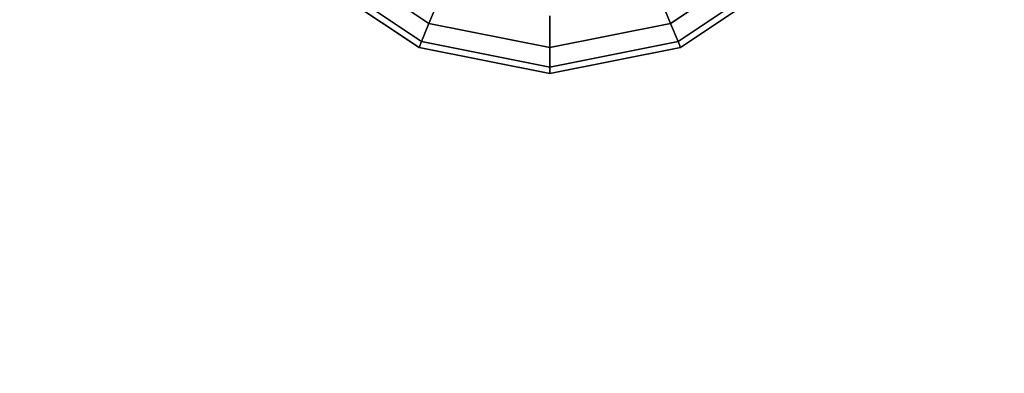
# Model space of a CAD drawing. Extents: x -1669 to 17690, y -10454 to 8613.
# Drawn here: x 6190 to 6550, y -4225 to -4096 of the extents above; entities that cross this region are included whole.
import ezdxf

# ---------------------------------------------------------------- set-up
doc = ezdxf.new("R2010")
doc.units = 0
doc.header["$LTSCALE"] = 350
doc.header["$MEASUREMENT"] = 0
doc.layers.add('BEM-SI-MIN', color=7, linetype='CONTINUOUS')
doc.layers.add('NEPTUN-19', color=7, linetype='CONTINUOUS')
doc.styles.get("Standard").update_dxf_attribs({"font": 'isocp2.shx'})
doc.dimstyles.new('Europa SI', dxfattribs={"dimscale": 74, "dimtxt": 3.5, "dimasz": 4, "dimexe": 2, "dimexo": 0, "dimgap": 2, "dimtad": 0, "dimdec": 0, "dimzin": 0, "dimdsep": 46, "dimtxsty": 'Standard', "dimcen": 2, "dimadec": 0, "dimazin": 0, "dimtfac": 1, "dimtdec": 0, "dimtofl": 0, "dimtmove": 0, "dimatfit": 3, "dimfxl": 2, "dimtolj": 1, "dimtzin": 0, "dimarcsym": 0})

# ---------------------------------------------------------------- blocks, each defined once
blk = doc.blocks.new('*D7')
at = {"layer": 'BEM-SI-MIN', "color": 0, "lineweight": -2, "transparency": 16777216}
for p, q in [((11682.69, 6481.57), (-1065.58, 6481.57)), ((-917.58, 6185.57), (-917.58, 680.86)), ((-917.58, -5907.58), (-917.58, -402.87)), ((11682.69, -6203.58), (-1065.58, -6203.58))]:
    blk.add_line(p, q, dxfattribs=at)
at = {"layer": 'BEM-SI-MIN', "color": 0, "transparency": 16777216}
for points in [[(-966.92, 6185.57), (-868.25, 6185.57), (-917.58, 6481.57)], [(-966.92, -5907.58), (-868.25, -5907.58), (-917.58, -6203.58)]]:
    blk.add_solid(points, dxfattribs=at)
at = {"layer": 'BEM-SI-MIN', "color": 0, "transparency": 16777216, "insert": (-917.58, 139), "char_height": 259, "attachment_point": 5, "rotation": 90}
blk.add_mtext('\\A1;12685', dxfattribs=at)
blk = doc.blocks.new('*D10')
at = {"layer": 'BEM-SI-MIN', "color": 0, "lineweight": -2, "transparency": 16777216}
for p, q in [((2777.28, -1433.07), (2777.28, -9673.5)), ((15592.24, -3414.93), (15592.24, -9673.5)), ((3073.28, -9525.5), (8668.8, -9525.5)), ((15296.24, -9525.5), (9700.72, -9525.5))]:
    blk.add_line(p, q, dxfattribs=at)
at = {"layer": 'BEM-SI-MIN', "color": 0, "transparency": 16777216}
for points in [[(3073.28, -9476.17), (3073.28, -9574.83), (2777.28, -9525.5)], [(15296.24, -9476.17), (15296.24, -9574.83), (15592.24, -9525.5)]]:
    blk.add_solid(points, dxfattribs=at)
at = {"layer": 'BEM-SI-MIN', "color": 0, "transparency": 16777216, "insert": (9184.76, -9525.5), "char_height": 259, "attachment_point": 5}
blk.add_mtext('\\A1;12815', dxfattribs=at)

msp = doc.modelspace()

# ---------------------------------------------------------------- linework, layer by layer
at = {"layer": 'NEPTUN-19'}
for p, q in [((6339.51, -4097.42), (6302.08, -4072.41)), ((6339.51, -4097.42), (6302.08, -4072.41)), ((6302.08, -4072.41), (6339.51, -4097.42)), ((6302.08, -4072.41), (6339.51, -4097.42)), ((6339.51, -4097.42), (6302.08, -4072.41)), ((6302.08, -4072.41), (6339.51, -4097.42)), ((6339.51, -4097.42), (6302.08, -4072.41)), ((6302.08, -4072.41), (6339.51, -4097.42)), ((6427.82, -4097.42), (6465.26, -4072.41)), ((6465.26, -4072.41), (6427.82, -4097.42)), ((6465.26, -4072.41), (6427.82, -4097.42)), ((6427.82, -4097.42), (6465.26, -4072.41)), ((6465.26, -4072.41), (6427.82, -4097.42)), ((6427.82, -4097.42), (6465.26, -4072.41)), ((6465.26, -4072.41), (6427.82, -4097.42)), ((6427.82, -4097.42), (6465.26, -4072.41)), ((6335.87, -4106.2), (6295.36, -4079.13)), ((6335.87, -4106.2), (6295.36, -4079.13)), ((6295.36, -4079.13), (6335.87, -4106.2)), ((6295.36, -4079.13), (6335.87, -4106.2)), ((6336.79, -4103.98), (6297.05, -4077.43)), ((6336.79, -4103.98), (6297.05, -4077.43)), ((6297.05, -4077.43), (6336.79, -4103.98)), ((6297.05, -4077.43), (6336.79, -4103.98)), ((6336.79, -4103.98), (6297.05, -4077.43)), ((6297.05, -4077.43), (6336.79, -4103.98)), ((6336.79, -4103.98), (6297.05, -4077.43)), ((6297.05, -4077.43), (6336.79, -4103.98)), ((6430.54, -4103.98), (6470.28, -4077.43)), ((6470.28, -4077.43), (6430.54, -4103.98)), ((6430.54, -4103.98), (6470.28, -4077.43)), ((6470.28, -4077.43), (6430.54, -4103.98)), ((6430.54, -4103.98), (6470.28, -4077.43)), ((6470.28, -4077.43), (6430.54, -4103.98)), ((6430.54, -4103.98), (6470.28, -4077.43)), ((6470.28, -4077.43), (6430.54, -4103.98)), ((6431.46, -4106.2), (6471.98, -4079.13)), ((6471.98, -4079.13), (6431.46, -4106.2)), ((6431.46, -4106.2), (6471.98, -4079.13)), ((6471.98, -4079.13), (6431.46, -4106.2)), ((6339.51, -4097.42), (6343.93, -4086.76)), ((6343.93, -4086.76), (6339.51, -4097.42)), ((6343.93, -4086.76), (6339.51, -4097.42)), ((6339.51, -4097.42), (6343.93, -4086.76)), ((6343.93, -4086.76), (6339.51, -4097.42)), ((6339.51, -4097.42), (6343.93, -4086.76)), ((6339.51, -4097.42), (6343.93, -4086.76)), ((6343.93, -4086.76), (6339.51, -4097.42)), ((6423.41, -4086.76), (6427.82, -4097.42)), ((6427.82, -4097.42), (6423.41, -4086.76)), ((6423.41, -4086.76), (6427.82, -4097.42)), ((6427.82, -4097.42), (6423.41, -4086.76)), ((6423.41, -4086.76), (6427.82, -4097.42)), ((6427.82, -4097.42), (6423.41, -4086.76)), ((6427.82, -4097.42), (6423.41, -4086.76)), ((6423.41, -4086.76), (6427.82, -4097.42)), ((6383.67, -4094.66), (6383.67, -4106.2)), ((6383.67, -4106.2), (6383.67, -4094.66)), ((6383.67, -4094.66), (6383.67, -4106.2)), ((6383.67, -4106.2), (6383.67, -4094.66)), ((6383.67, -4106.2), (6383.67, -4094.66)), ((6383.67, -4094.66), (6383.67, -4106.2)), ((6383.67, -4106.2), (6383.67, -4094.66)), ((6383.67, -4094.66), (6383.67, -4106.2)), ((6339.51, -4097.42), (6336.79, -4103.98)), ((6336.79, -4103.98), (6339.51, -4097.42)), ((6339.51, -4097.42), (6336.79, -4103.98)), ((6336.79, -4103.98), (6339.51, -4097.42)), ((6339.51, -4097.42), (6336.79, -4103.98)), ((6336.79, -4103.98), (6339.51, -4097.42)), ((6339.51, -4097.42), (6336.79, -4103.98)), ((6336.79, -4103.98), (6339.51, -4097.42)), ((6383.67, -4106.2), (6339.51, -4097.42)), ((6339.51, -4097.42), (6383.67, -4106.2)), ((6383.67, -4106.2), (6339.51, -4097.42)), ((6339.51, -4097.42), (6383.67, -4106.2)), ((6383.67, -4106.2), (6339.51, -4097.42)), ((6339.51, -4097.42), (6383.67, -4106.2)), ((6383.67, -4106.2), (6339.51, -4097.42)), ((6339.51, -4097.42), (6383.67, -4106.2)), ((6427.82, -4097.42), (6383.67, -4106.2)), ((6383.67, -4106.2), (6427.82, -4097.42)), ((6427.82, -4097.42), (6383.67, -4106.2)), ((6383.67, -4106.2), (6427.82, -4097.42)), ((6427.82, -4097.42), (6383.67, -4106.2)), ((6383.67, -4106.2), (6427.82, -4097.42)), ((6427.82, -4097.42), (6383.67, -4106.2)), ((6383.67, -4106.2), (6427.82, -4097.42)), ((6430.54, -4103.98), (6427.82, -4097.42)), ((6427.82, -4097.42), (6430.54, -4103.98)), ((6427.82, -4097.42), (6430.54, -4103.98)), ((6430.54, -4103.98), (6427.82, -4097.42)), ((6430.54, -4103.98), (6427.82, -4097.42)), ((6427.82, -4097.42), (6430.54, -4103.98)), ((6427.82, -4097.42), (6430.54, -4103.98)), ((6430.54, -4103.98), (6427.82, -4097.42)), ((6336.79, -4103.98), (6335.87, -4106.2)), ((6335.87, -4106.2), (6336.79, -4103.98)), ((6336.79, -4103.98), (6335.87, -4106.2)), ((6335.87, -4106.2), (6336.79, -4103.98)), ((6336.79, -4103.98), (6335.87, -4106.2)), ((6335.87, -4106.2), (6336.79, -4103.98)), ((6336.79, -4103.98), (6335.87, -4106.2)), ((6335.87, -4106.2), (6336.79, -4103.98)), ((6383.67, -4113.31), (6336.79, -4103.98)), ((6336.79, -4103.98), (6383.67, -4113.31)), ((6383.67, -4113.31), (6336.79, -4103.98)), ((6336.79, -4103.98), (6383.67, -4113.31)), ((6336.79, -4103.98), (6383.67, -4113.31)), ((6383.67, -4113.31), (6336.79, -4103.98)), ((6336.79, -4103.98), (6383.67, -4113.31)), ((6383.67, -4113.31), (6336.79, -4103.98)), ((6383.67, -4113.31), (6430.54, -4103.98)), ((6430.54, -4103.98), (6383.67, -4113.31)), ((6383.67, -4113.31), (6430.54, -4103.98)), ((6430.54, -4103.98), (6383.67, -4113.31)), ((6383.67, -4113.31), (6430.54, -4103.98)), ((6430.54, -4103.98), (6383.67, -4113.31)), ((6383.67, -4113.31), (6430.54, -4103.98)), ((6430.54, -4103.98), (6383.67, -4113.31)), ((6431.46, -4106.2), (6430.54, -4103.98)), ((6430.54, -4103.98), (6431.46, -4106.2)), ((6430.54, -4103.98), (6431.46, -4106.2)), ((6431.46, -4106.2), (6430.54, -4103.98)), ((6431.46, -4106.2), (6430.54, -4103.98)), ((6430.54, -4103.98), (6431.46, -4106.2)), ((6430.54, -4103.98), (6431.46, -4106.2)), ((6431.46, -4106.2), (6430.54, -4103.98)), ((6383.67, -4115.71), (6335.87, -4106.2)), ((6335.87, -4106.2), (6383.67, -4115.71)), ((6335.87, -4106.2), (6383.67, -4115.71)), ((6383.67, -4115.71), (6335.87, -4106.2)), ((6383.67, -4106.2), (6383.67, -4113.31)), ((6383.67, -4113.31), (6383.67, -4106.2)), ((6383.67, -4113.31), (6383.67, -4106.2)), ((6383.67, -4106.2), (6383.67, -4113.31)), ((6383.67, -4106.2), (6383.67, -4113.31)), ((6383.67, -4115.71), (6431.46, -4106.2)), ((6431.46, -4106.2), (6383.67, -4115.71)), ((6383.67, -4113.31), (6383.67, -4106.2)), ((6383.67, -4106.2), (6383.67, -4113.31)), ((6383.67, -4115.71), (6431.46, -4106.2)), ((6431.46, -4106.2), (6383.67, -4115.71)), ((6383.67, -4113.31), (6383.67, -4106.2)), ((6383.67, -4113.31), (6383.67, -4115.71)), ((6383.67, -4115.71), (6383.67, -4113.31)), ((6383.67, -4115.71), (6383.67, -4113.31)), ((6383.67, -4113.31), (6383.67, -4115.71)), ((6383.67, -4113.31), (6383.67, -4115.71)), ((6383.67, -4115.71), (6383.67, -4113.31)), ((6383.67, -4113.31), (6383.67, -4115.71)), ((6383.67, -4115.71), (6383.67, -4113.31))]:
    msp.add_line(p, q, dxfattribs=at)

# ---------------------------------------------------------------- dimensions: what is measured, and where the dimension line sits
at = {"layer": 'BEM-SI-MIN'}
dim = msp.add_aligned_dim(p1=(11682.69, -6203.58), p2=(11682.69, 6481.57), distance=12600.27, dimstyle='Europa SI', dxfattribs=at)
dim.commit()
dim.dimension.update_dxf_attribs({"geometry": '*D7', "text_midpoint": (-917.58, 139)})
dim = msp.add_linear_dim(base=(15592.24, -9525.5), p1=(2777.28, -1433.07), p2=(15592.24, -3414.93), angle=180, dimstyle='Europa SI', override={"dimtmove": 1}, dxfattribs=at)
dim.commit()
dim.dimension.update_dxf_attribs({"geometry": '*D10', "text_midpoint": (9184.76, -9525.5)})

doc.saveas('drawing.dxf')
